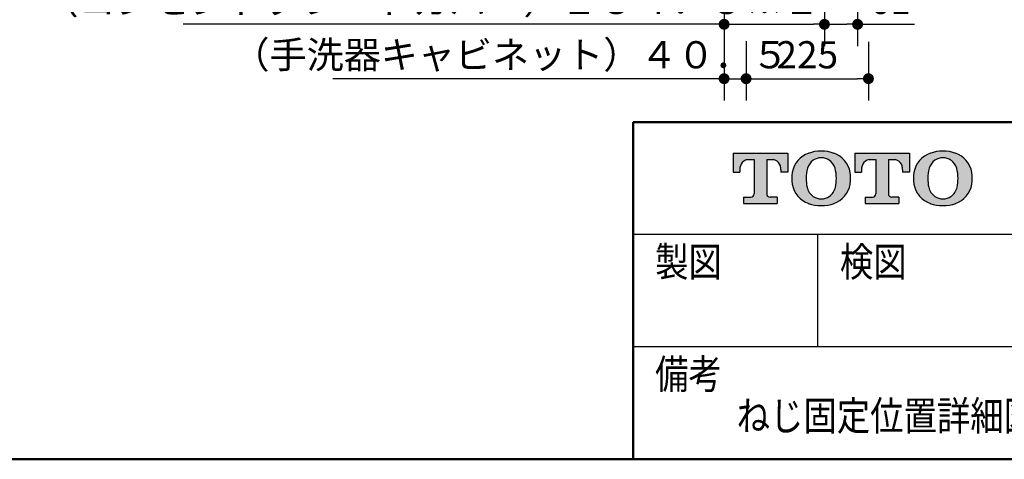
# Model space of a CAD drawing. Units: millimetres. Extents: x -397 to -10, y 7 to 287.
# Drawn here: x -225 to -135, y 10 to 50 of the extents above; entities that cross this region are included whole.
import ezdxf

# ---------------------------------------------------------------- set-up
doc = ezdxf.new("R2010")
doc.units = ezdxf.units.MM
doc.layers.add('AV', color=7, linetype='Continuous')
doc.styles.get("Standard").update_dxf_attribs({"font": 'ROMANS', "bigfont": 'BIGFONT'})
doc.dimstyles.new('ISO-25', dxfattribs={"dimtxt": 2.5, "dimasz": 2.5, "dimexe": 1.25, "dimexo": 0.625, "dimtad": 1, "dimtxsty": 'Standard', "dimcen": 2.5, "dimadec": 0, "dimazin": 0, "dimtfac": 1, "dimtmove": 0, "dimatfit": 3, "dimfxl": 1, "dimarcsym": 0})

# ---------------------------------------------------------------- blocks, each defined once
blk = doc.blocks.new('_DOT')
at = {"color": 0, "linetype": 'ByBlock', "lineweight": -2}
blk.add_line((-0.5, 0), (-1, 0), dxfattribs=at)
at = {"color": 0, "linetype": 'ByBlock', "const_width": 0.5}
blk.add_lwpolyline([(-0.25, 0, 1), (0.25, 0, 1)], format="xyb", close=True, dxfattribs=at)
blk = doc.blocks.new('*D89')
at = {"color": 0, "lineweight": -2}
for p, q in [((-148.36, 53.449), (-148.36, 48)), ((-151.41, 50), (-149.36, 50)), ((-148.36, 50), (-143.122, 50))]:
    blk.add_line(p, q, dxfattribs=at)
at = {"layer": 'Defpoints', "color": 0}
for p in [(-151.41, 109.49), (-148.36, 55.989), (-148.36, 50)]:
    blk.add_point(p, dxfattribs=at)
at = {"color": 0, "lineweight": -2}
blk.add_blockref('_DOT', (-148.36, 50), dxfattribs=at)
at = {"color": 0, "insert": (-145.354, 51.875), "char_height": 2.5, "attachment_point": 5}
blk.add_mtext('61', dxfattribs=at)
blk = doc.blocks.new('_NONE')
blk = doc.blocks.new('*D90')
at = {"color": 0, "lineweight": -2}
for p, q in [((-151.41, 53.413), (-151.41, 48)), ((-160.635, 50), (-210.385, 50)), ((-159.635, 50), (-152.41, 50))]:
    blk.add_line(p, q, dxfattribs=at)
at = {"layer": 'Defpoints', "color": 0}
for p in [(-160.635, 124.407), (-151.41, 55.953), (-151.41, 50)]:
    blk.add_point(p, dxfattribs=at)
at = {"color": 0, "lineweight": -2, "rotation": 180}
blk.add_blockref('_DOT', (-160.635, 50), dxfattribs=at)
at = {"color": 0, "lineweight": -2}
blk.add_blockref('_DOT', (-151.41, 50), dxfattribs=at)
at = {"color": 0, "insert": (-187.617, 51.875), "char_height": 2.5, "attachment_point": 5}
blk.add_mtext('（コンセントプレートカバー）１８４．５※２', dxfattribs=at)
blk = doc.blocks.new('*D99')
at = {"color": 0, "lineweight": -2}
for p, q in [((-147.36, 48.397), (-147.36, 43)), ((-158.61, 45), (-148.36, 45))]:
    blk.add_line(p, q, dxfattribs=at)
at = {"layer": 'Defpoints', "color": 0}
for p in [(-158.61, 94.715), (-147.36, 50.937), (-147.36, 45)]:
    blk.add_point(p, dxfattribs=at)
at = {"color": 0, "lineweight": -2}
blk.add_blockref('_DOT', (-147.36, 45), dxfattribs=at)
at = {"color": 0, "insert": (-152.985, 46.875), "char_height": 2.5, "attachment_point": 5}
blk.add_mtext('225', dxfattribs=at)
blk = doc.blocks.new('*D100')
at = {"color": 0, "lineweight": -2}
for p, q in [((-160.635, 121.867), (-160.635, 43)), ((-158.61, 48.446), (-158.61, 43)), ((-160.635, 45), (-196.619, 45)), ((-161.635, 45), (-162.635, 45)), ((-160.635, 45), (-158.61, 45)), ((-157.61, 45), (-156.61, 45))]:
    blk.add_line(p, q, dxfattribs=at)
at = {"layer": 'Defpoints', "color": 0}
for p in [(-160.635, 124.407), (-158.61, 50.986), (-158.61, 45)]:
    blk.add_point(p, dxfattribs=at)
at = {"color": 0, "lineweight": -2}
blk.add_blockref('_DOT', (-160.635, 45), dxfattribs=at)
at = {"color": 0, "lineweight": -2, "rotation": 180}
blk.add_blockref('_DOT', (-158.61, 45), dxfattribs=at)
at = {"color": 0, "insert": (-180.279, 46.875), "char_height": 2.5, "attachment_point": 5}
blk.add_mtext('（手洗器キャビネット）４０．５', dxfattribs=at)
blk = doc.blocks.new('VIS-UWCBA-L0005')
for points in [[(-159.807, 38.149), (-159.807, 36.412), (-159.189, 36.412), (-159.189, 36.605, -0.067641), (-159.14, 36.971, -0.225231), (-158.663, 37.522, -0.070265), (-158.491, 37.57), (-157.877, 37.57), (-157.877, 34.405, -0.414214), (-158.186, 34.096), (-158.842, 34.096), (-158.842, 33.518), (-155.754, 33.518), (-155.754, 34.096), (-156.411, 34.096, -0.414214), (-156.719, 34.405), (-156.719, 37.57), (-156.105, 37.57, -0.070265), (-155.933, 37.522, -0.225231), (-155.457, 36.971, -0.067641), (-155.407, 36.605), (-155.407, 36.412), (-154.789, 36.412), (-154.789, 38.149)], [(-148.614, 38.149), (-148.614, 36.412), (-147.996, 36.412), (-147.996, 36.605, -0.067641), (-147.947, 36.971, -0.225231), (-147.47, 37.522, -0.070265), (-147.298, 37.57), (-146.684, 37.57), (-146.684, 34.405, -0.414214), (-146.993, 34.096), (-147.649, 34.096), (-147.649, 33.518), (-144.561, 33.518), (-144.561, 34.096), (-145.218, 34.096, -0.414214), (-145.526, 34.405), (-145.526, 37.57), (-144.912, 37.57, -0.070265), (-144.74, 37.522, -0.225231), (-144.264, 36.971, -0.067641), (-144.214, 36.605), (-144.214, 36.412), (-143.596, 36.412), (-143.596, 38.149)]]:
    blk.add_hatch(color=0).paths.add_polyline_path(points)
h = blk.add_hatch(color=0)
h.paths.add_polyline_path([(-153.002, 35.021, 0.184765), (-152.446, 34.165, 0.300098), (-150.958, 34.165, 0.184765), (-150.402, 35.021, 0.063643), (-150.313, 35.833, 0.073783), (-150.435, 36.771, 0.161299), (-150.958, 37.501, 0.300098), (-152.446, 37.501, 0.161299), (-152.969, 36.771, 0.073783), (-153.091, 35.833, 0.063643)])
h.paths.add_polyline_path([(-152.872, 38.141, 0.270939), (-154.369, 36.371, 0.06353), (-154.369, 35.296, 0.270939), (-152.872, 33.525, 0.171565), (-150.531, 33.525, 0.270939), (-149.034, 35.296, 0.06353), (-149.034, 36.371, 0.270939), (-150.531, 38.141, 0.171565)])
h = blk.add_hatch(color=0)
h.paths.add_polyline_path([(-141.809, 35.021, 0.184765), (-141.253, 34.165, 0.300098), (-139.765, 34.165, 0.184765), (-139.209, 35.021, 0.063643), (-139.12, 35.833, 0.073783), (-139.242, 36.771, 0.161299), (-139.765, 37.501, 0.300098), (-141.253, 37.501, 0.161299), (-141.776, 36.771, 0.073783), (-141.898, 35.833, 0.063643)])
h.paths.add_polyline_path([(-137.841, 35.296, 0.06353), (-137.841, 36.371, 0.270939), (-139.338, 38.141, 0.171565), (-141.679, 38.141, 0.270939), (-143.176, 36.371, 0.06353), (-143.176, 35.296, 0.270939), (-141.679, 33.525, 0.171565), (-139.338, 33.525, 0.270939)])
at = {"color": 0, "linetype": 'Continuous'}
for p, q in [((-159.807, 38.149), (-154.789, 38.149)), ((-159.807, 38.149), (-159.807, 36.412)), ((-154.789, 38.149), (-154.789, 36.412)), ((-148.614, 38.149), (-143.596, 38.149)), ((-148.614, 38.149), (-148.614, 36.412)), ((-143.596, 38.149), (-143.596, 36.412)), ((-158.491, 37.57), (-157.877, 37.57)), ((-157.877, 37.57), (-157.877, 34.405)), ((-156.719, 37.57), (-156.105, 37.57)), ((-156.719, 37.57), (-156.719, 34.405)), ((-147.298, 37.57), (-146.684, 37.57)), ((-146.684, 37.57), (-146.684, 34.405)), ((-145.526, 37.57), (-144.912, 37.57)), ((-145.526, 37.57), (-145.526, 34.405)), ((-159.807, 36.412), (-159.189, 36.412)), ((-159.189, 36.605), (-159.189, 36.412)), ((-155.407, 36.605), (-155.407, 36.412)), ((-154.789, 36.412), (-155.407, 36.412)), ((-148.614, 36.412), (-147.996, 36.412)), ((-147.996, 36.605), (-147.996, 36.412)), ((-144.214, 36.605), (-144.214, 36.412)), ((-143.596, 36.412), (-144.214, 36.412)), ((-158.842, 34.096), (-158.186, 34.096)), ((-158.842, 34.096), (-158.842, 33.518)), ((-158.842, 33.518), (-155.754, 33.518)), ((-155.754, 34.096), (-156.411, 34.096)), ((-155.754, 34.096), (-155.754, 33.518)), ((-147.649, 34.096), (-146.993, 34.096)), ((-147.649, 34.096), (-147.649, 33.518)), ((-147.649, 33.518), (-144.561, 33.518)), ((-144.561, 34.096), (-145.218, 34.096)), ((-144.561, 34.096), (-144.561, 33.518))]:
    blk.add_line(p, q, dxfattribs=at)
for centre, radius, start, end in [((-152.107, 35.976), 2.296, 108.79549, 170.1091), ((-151.702, 34.83), 3.512, 70.08848, 109.91152), ((-151.296, 35.976), 2.296, 9.8909, 71.20451), ((-140.914, 35.976), 2.296, 108.79549, 170.1091), ((-140.509, 34.83), 3.512, 70.08848, 109.91152), ((-140.104, 35.976), 2.296, 9.8909, 71.20451), ((-158.321, 36.744), 0.85, 113.74949, 164.52136), ((-158.406, 36.937), 0.639, 97.67239, 113.74949), ((-156.191, 36.937), 0.639, 66.25051, 82.32761), ((-156.275, 36.744), 0.85, 15.47864, 66.25051), ((-151.605, 36.347), 1.428, 126.04455, 162.6959), ((-151.702, 36.374), 1.351, 56.59119, 123.40881), ((-151.798, 36.347), 1.428, 17.3041, 53.95545), ((-147.128, 36.744), 0.85, 113.74949, 164.52136), ((-147.213, 36.937), 0.639, 97.67239, 113.74949), ((-144.998, 36.937), 0.639, 66.25051, 82.32761), ((-145.082, 36.744), 0.85, 15.47864, 66.25051), ((-140.412, 36.347), 1.428, 126.04455, 162.6959), ((-140.509, 36.374), 1.351, 56.59119, 123.40881), ((-140.605, 36.347), 1.428, 17.3041, 53.95545), ((-157.819, 36.605), 1.37, 164.52136, 180), ((-156.777, 36.605), 1.37, 0, 15.47864), ((-150.158, 35.833), 4.246, 172.72974, 187.27026), ((-149.868, 35.891), 3.223, 164.15008, 181.02932), ((-153.535, 35.891), 3.223, 358.97068, 15.84992), ((-153.246, 35.833), 4.246, 352.72974, 7.27026), ((-146.626, 36.605), 1.37, 164.52136, 180), ((-145.584, 36.605), 1.37, 0, 15.47864), ((-138.965, 35.833), 4.246, 172.72974, 187.27026), ((-138.675, 35.891), 3.223, 164.15008, 181.02932), ((-142.342, 35.891), 3.223, 358.97068, 15.84992), ((-142.053, 35.833), 4.246, 352.72974, 7.27026), ((-149.868, 35.775), 3.223, 178.97068, 193.53691), ((-153.535, 35.775), 3.223, 346.46309, 1.02932), ((-138.675, 35.775), 3.223, 178.97068, 193.53691), ((-142.342, 35.775), 3.223, 346.46309, 1.02932), ((-152.107, 35.691), 2.296, 189.8909, 251.20451), ((-151.605, 35.32), 1.428, 192.08273, 233.95545), ((-151.798, 35.32), 1.428, 306.04455, 347.91727), ((-151.296, 35.691), 2.296, 288.79549, 350.1091), ((-140.914, 35.691), 2.296, 189.8909, 251.20451), ((-140.412, 35.32), 1.428, 192.08273, 233.95545), ((-140.605, 35.32), 1.428, 306.04455, 347.91727), ((-140.104, 35.691), 2.296, 288.79549, 350.1091), ((-158.186, 34.405), 0.309, 270, 0), ((-156.411, 34.405), 0.309, 180, 270), ((-151.702, 36.837), 3.512, 250.08848, 289.91152), ((-151.702, 35.293), 1.351, 236.59119, 303.40881), ((-146.993, 34.405), 0.309, 270, 0), ((-145.218, 34.405), 0.309, 180, 270), ((-140.509, 36.837), 3.512, 250.08848, 289.91152), ((-140.509, 35.293), 1.351, 236.59119, 303.40881)]:
    blk.add_arc(centre, radius, start, end, dxfattribs=at)
blk = doc.blocks.new('VIS-UWCBA-L0006')
at = {"color": 0, "linetype": 'Continuous', "lineweight": 50}
for p, q in [((-169, 41), (-10, 41)), ((-169, 10), (-169, 41)), ((-395, 10), (-10, 10))]:
    blk.add_line(p, q, dxfattribs=at)
at = {"color": 0, "linetype": 'Continuous'}
for p, q in [((-10, 30.667), (-169, 30.667)), ((-152, 20.333), (-152, 30.667)), ((-10, 20.333), (-169, 20.333))]:
    blk.add_line(p, q, dxfattribs=at)
at = {"color": 0, "char_height": 2.7, "attachment_point": 7}
for s, insert in [('{\\W0.833333;製図}', (-166.982, 26.817)), ('{\\W0.833333;検図}', (-149.982, 26.817)), ('{\\W0.833333;備考}', (-166.982, 16.483))]:
    blk.add_mtext(s, dxfattribs=dict(at, insert=insert))

msp = doc.modelspace()

# ---------------------------------------------------------------- block references
at = {"layer": 'AV', "color": 7}
for name in ['VIS-UWCBA-L0006', 'VIS-UWCBA-L0005']:
    msp.add_blockref(name, (0, 0), dxfattribs=at)

# ---------------------------------------------------------------- texts
at = {"layer": 'AV', "color": 7, "attachment_point": 7}
for s, insert, char_height in [('{\\W0.833333;\u3000}', (-158.22000005, 26.01667175), 3), ('{\\W0.833333;ねじ固定位置詳細図}', (-159.48150003, 12.64999902), 2.7000000477)]:
    msp.add_mtext(s, dxfattribs=dict(at, insert=insert, char_height=char_height))

# ---------------------------------------------------------------- dimensions: what is measured, and where the dimension line sits
at = {"color": 7}
for base, p1, p2, text, override, picture, middle in [((-151.40990866, 50), (-160.63490866, 124.40677921), (-151.40990866, 55.95257188), '（コンセントプレートカバー）１８４．５※２', {"dimtxt": 2.5, "dimasz": 1, "dimexe": 2, "dimexo": 2.54, "dimgap": 0.625, "dimtad": 1, "dimtih": 0, "dimtoh": 0, "dimdec": 1, "dimdsep": 46, "dimblk1": 'DOT', "dimblk2": 'DOT', "dimsah": 1, "dimse1": 1, "dimse2": 0, "dimtmove": 0}, '*D90', (-187.61702994, 50)), ((-158.60990866, 45), (-160.63490866, 124.40677921), (-158.60990866, 50.98639929), '（手洗器キャビネット）４０．５', {"dimtxt": 2.5, "dimasz": 1, "dimexe": 2, "dimexo": 2.54, "dimgap": 0.625, "dimtad": 1, "dimtih": 0, "dimtoh": 0, "dimdec": 1, "dimdsep": 46, "dimblk1": 'DOT', "dimblk2": 'DOT', "dimsah": 1, "dimse1": 0, "dimse2": 0, "dimtmove": 0}, '*D100', (-180.27923405, 45)), ((-148.35990866, 50), (-151.40990866, 109.48956222), (-148.35990866, 55.98926774), '61', {"dimtxt": 2.5, "dimasz": 1, "dimexe": 2, "dimexo": 2.54, "dimgap": 0.625, "dimtad": 1, "dimtih": 0, "dimtoh": 0, "dimdec": 0, "dimdsep": 46, "dimblk1": 'NONE', "dimblk2": 'DOT', "dimsah": 1, "dimse1": 1, "dimse2": 0, "dimtmove": 0}, '*D89', (-145.35392548, 50)), ((-147.35990866, 45), (-158.60990866, 94.71456222), (-147.35990866, 50.93747148), '225', {"dimtxt": 2.5, "dimasz": 1, "dimexe": 2, "dimexo": 2.54, "dimgap": 0.625, "dimtad": 1, "dimtih": 0, "dimtoh": 0, "dimdec": 0, "dimdsep": 46, "dimblk1": 'NONE', "dimblk2": 'DOT', "dimsah": 1, "dimse1": 1, "dimse2": 0, "dimtmove": 0}, '*D99', (-152.98490866, 45))]:
    dim = msp.add_linear_dim(base=base, p1=p1, p2=p2, angle=180, text=text, dimstyle='ISO-25', override=override, dxfattribs=at)
    dim.commit()
    dim.dimension.update_dxf_attribs({"geometry": picture, "text_midpoint": middle, "dimtype": 160})

doc.saveas('drawing.dxf')
